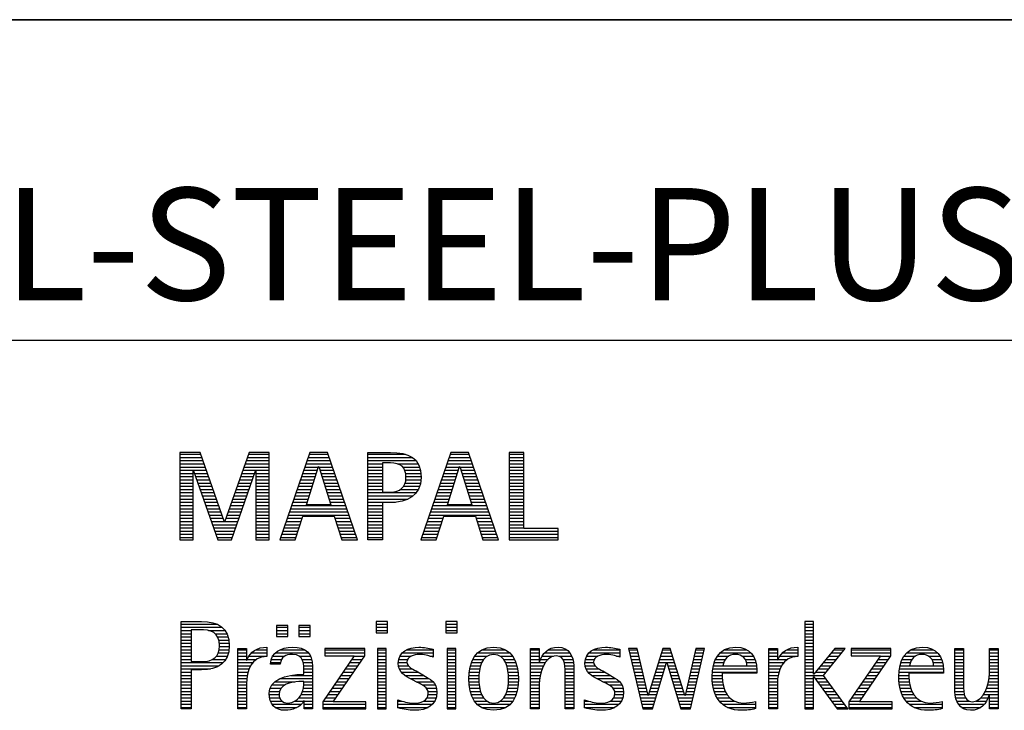
# Model space of a CAD drawing. Units: millimetres. Extents: x 0 to 594, y 0 to 420.
# Drawn here: x 421 to 451, y 28 to 50 of the extents above; entities that cross this region are included whole.
import ezdxf

# ---------------------------------------------------------------- set-up
doc = ezdxf.new("R2010")
doc.units = ezdxf.units.MM
doc.header["$LTSCALE"] = 32.67
doc.layers.add('607844359-000-00-ED1_FORMAT', color=7, linetype='CONTINUOUS')
doc.styles.get("Standard").update_dxf_attribs({"font": 'TXT.SHX', "width": 0.7})

# ---------------------------------------------------------------- blocks, each defined once
blk = doc.blocks.new('TITLEBLOCK_BL1', base_point=(489, 30))
at = {"layer": '607844359-000-00-ED1_FORMAT', "color": 7, "linetype": 'CONTINUOUS'}
for p, q in [((584, 50), (394, 50)), ((394, 40), (584, 40))]:
    blk.add_line(p, q, dxfattribs=at)
blk = doc.blocks.new('FIRMENLOGO_BL3', base_point=(425.34, 30.061))
at = {"layer": '607844359-000-00-ED1_FORMAT', "color": 9, "linetype": 'CONTINUOUS'}
for p, q in [((426.203, 36.499), (425.57, 36.499)), ((425.57, 36.499), (425.57, 33.771)), ((425.57, 36.445), (426.222, 36.445)), ((425.57, 36.345), (426.257, 36.345)), ((425.57, 36.245), (426.291, 36.245)), ((426.962, 34.321), (426.203, 36.499)), ((427.734, 36.499), (426.97, 34.321)), ((427.644, 36.245), (428.362, 36.245)), ((427.679, 36.345), (428.362, 36.345)), ((427.714, 36.445), (428.362, 36.445)), ((428.362, 36.499), (427.734, 36.499)), ((428.362, 33.771), (428.362, 36.499)), ((429.623, 36.499), (428.691, 33.771)), ((429.536, 36.245), (430.268, 36.245)), ((429.57, 36.345), (430.234, 36.345)), ((429.604, 36.445), (430.2, 36.445)), ((430.181, 36.499), (429.623, 36.499)), ((431.11, 33.771), (430.181, 36.499)), ((431.435, 36.445), (432.612, 36.445)), ((431.435, 36.345), (432.825, 36.345)), ((431.435, 36.245), (432.937, 36.245)), ((434.021, 36.499), (433.088, 33.771)), ((433.934, 36.245), (434.665, 36.245)), ((433.968, 36.345), (434.631, 36.345)), ((434.002, 36.445), (434.597, 36.445)), ((434.579, 36.499), (434.021, 36.499)), ((435.508, 33.771), (434.579, 36.499)), ((436.302, 36.499), (435.84, 36.499)), ((435.84, 36.499), (435.84, 33.771)), ((435.84, 36.445), (436.302, 36.445)), ((435.84, 36.345), (436.302, 36.345)), ((435.84, 36.245), (436.302, 36.245)), ((436.302, 34.123), (436.302, 36.499)), ((425.57, 36.145), (426.326, 36.145)), ((425.57, 36.045), (426.361, 36.045)), ((425.57, 35.945), (426.396, 35.945)), ((427.539, 35.945), (428.362, 35.945)), ((427.574, 36.045), (428.362, 36.045)), ((427.609, 36.145), (428.362, 36.145)), ((429.434, 35.945), (429.86, 35.945)), ((429.468, 36.045), (429.891, 36.045)), ((429.502, 36.145), (430.302, 36.145)), ((429.521, 34.862), (429.896, 36.061)), ((429.896, 36.061), (429.904, 36.061)), ((429.904, 36.061), (430.28, 34.862)), ((429.909, 36.045), (430.336, 36.045)), ((429.941, 35.945), (430.37, 35.945)), ((431.435, 36.145), (431.897, 36.145)), ((431.435, 36.045), (431.897, 36.045)), ((431.435, 35.945), (431.897, 35.945)), ((432.356, 36.145), (433.005, 36.145)), ((432.524, 36.045), (433.047, 36.045)), ((432.587, 35.945), (433.071, 35.945)), ((433.831, 35.945), (434.257, 35.945)), ((433.865, 36.045), (434.289, 36.045)), ((433.9, 36.145), (434.699, 36.145)), ((433.918, 34.862), (434.294, 36.061)), ((434.294, 36.061), (434.302, 36.061)), ((434.302, 36.061), (434.677, 34.862)), ((434.307, 36.045), (434.733, 36.045)), ((434.338, 35.945), (434.768, 35.945)), ((435.84, 36.145), (436.302, 36.145)), ((435.84, 36.045), (436.302, 36.045)), ((435.84, 35.945), (436.302, 35.945)), ((425.57, 35.845), (425.993, 35.845)), ((425.57, 35.745), (425.993, 35.745)), ((425.57, 35.645), (425.993, 35.645)), ((425.993, 33.771), (425.993, 35.922)), ((425.993, 35.922), (426.001, 35.922)), ((426.001, 35.922), (426.753, 33.771)), ((426.028, 35.845), (426.431, 35.845)), ((426.063, 35.745), (426.466, 35.745)), ((426.098, 35.645), (426.501, 35.645)), ((427.18, 33.771), (427.931, 35.922)), ((427.434, 35.645), (427.834, 35.645)), ((427.469, 35.745), (427.869, 35.745)), ((427.504, 35.845), (427.904, 35.845)), ((427.931, 35.922), (427.939, 35.922)), ((427.939, 35.922), (427.939, 33.771)), ((427.939, 35.845), (428.362, 35.845)), ((427.939, 35.745), (428.362, 35.745)), ((427.939, 35.645), (428.362, 35.645)), ((429.331, 35.645), (429.766, 35.645)), ((429.365, 35.745), (429.797, 35.745)), ((429.399, 35.845), (429.828, 35.845)), ((429.972, 35.845), (430.404, 35.845)), ((430.003, 35.745), (430.438, 35.745)), ((430.035, 35.645), (430.472, 35.645)), ((431.435, 35.845), (431.897, 35.845)), ((431.435, 35.745), (431.897, 35.745)), ((431.435, 35.645), (431.897, 35.645)), ((432.614, 35.845), (433.087, 35.845)), ((432.621, 35.645), (433.09, 35.645)), ((432.624, 35.745), (433.093, 35.745)), ((433.729, 35.645), (434.163, 35.645)), ((433.763, 35.745), (434.195, 35.745)), ((433.797, 35.845), (434.226, 35.845)), ((434.369, 35.845), (434.802, 35.845)), ((434.401, 35.745), (434.836, 35.745)), ((434.432, 35.645), (434.87, 35.645)), ((435.84, 35.845), (436.302, 35.845)), ((435.84, 35.745), (436.302, 35.745)), ((435.84, 35.645), (436.302, 35.645)), ((425.57, 35.545), (425.993, 35.545)), ((425.57, 35.445), (425.993, 35.445)), ((425.57, 35.345), (425.993, 35.345)), ((426.133, 35.545), (426.536, 35.545)), ((426.168, 35.445), (426.57, 35.445)), ((426.203, 35.345), (426.605, 35.345)), ((427.329, 35.345), (427.729, 35.345)), ((427.364, 35.445), (427.764, 35.445)), ((427.399, 35.545), (427.799, 35.545)), ((427.939, 35.545), (428.362, 35.545)), ((427.939, 35.445), (428.362, 35.445)), ((427.939, 35.345), (428.362, 35.345)), ((429.228, 35.345), (429.672, 35.345)), ((429.263, 35.445), (429.703, 35.445)), ((429.297, 35.545), (429.734, 35.545)), ((430.066, 35.545), (430.506, 35.545)), ((430.097, 35.445), (430.54, 35.445)), ((430.129, 35.345), (430.574, 35.345)), ((431.435, 35.545), (431.897, 35.545)), ((431.435, 35.445), (431.897, 35.445)), ((431.435, 35.345), (431.897, 35.345)), ((432.45, 35.345), (433.011, 35.345)), ((432.551, 35.445), (433.055, 35.445)), ((432.599, 35.545), (433.08, 35.545)), ((433.626, 35.345), (434.069, 35.345)), ((433.66, 35.445), (434.101, 35.445)), ((433.694, 35.545), (434.132, 35.545)), ((434.463, 35.545), (434.904, 35.545)), ((434.495, 35.445), (434.938, 35.445)), ((434.526, 35.345), (434.972, 35.345)), ((435.84, 35.545), (436.302, 35.545)), ((435.84, 35.445), (436.302, 35.445)), ((435.84, 35.345), (436.302, 35.345)), ((425.57, 35.245), (425.993, 35.245)), ((425.57, 35.145), (425.993, 35.145)), ((425.57, 35.045), (425.993, 35.045)), ((426.238, 35.245), (426.64, 35.245)), ((426.273, 35.145), (426.675, 35.145)), ((426.308, 35.045), (426.71, 35.045)), ((427.224, 35.045), (427.625, 35.045)), ((427.259, 35.145), (427.66, 35.145)), ((427.294, 35.245), (427.694, 35.245)), ((427.939, 35.245), (428.362, 35.245)), ((427.939, 35.145), (428.362, 35.145)), ((427.939, 35.045), (428.362, 35.045)), ((429.126, 35.045), (429.578, 35.045)), ((429.16, 35.145), (429.609, 35.145)), ((429.194, 35.245), (429.64, 35.245)), ((430.16, 35.245), (430.608, 35.245)), ((430.191, 35.145), (430.642, 35.145)), ((430.223, 35.045), (430.676, 35.045)), ((431.435, 35.245), (432.947, 35.245)), ((431.435, 35.145), (432.85, 35.145)), ((431.435, 35.045), (432.694, 35.045)), ((433.523, 35.045), (433.975, 35.045)), ((433.558, 35.145), (434.007, 35.145)), ((433.592, 35.245), (434.038, 35.245)), ((434.557, 35.245), (435.006, 35.245)), ((434.589, 35.145), (435.04, 35.145)), ((434.62, 35.045), (435.074, 35.045)), ((435.84, 35.245), (436.302, 35.245)), ((435.84, 35.145), (436.302, 35.145)), ((435.84, 35.045), (436.302, 35.045)), ((425.57, 34.945), (425.993, 34.945)), ((425.57, 34.845), (425.993, 34.845)), ((425.57, 34.745), (425.993, 34.745)), ((426.342, 34.945), (426.745, 34.945)), ((426.377, 34.845), (426.78, 34.845)), ((426.412, 34.745), (426.814, 34.745)), ((427.118, 34.745), (427.52, 34.745)), ((427.153, 34.845), (427.555, 34.845)), ((427.189, 34.945), (427.59, 34.945)), ((427.939, 34.945), (428.362, 34.945)), ((427.939, 34.845), (428.362, 34.845)), ((427.939, 34.745), (428.362, 34.745)), ((429.023, 34.745), (430.779, 34.745)), ((429.057, 34.845), (430.745, 34.845)), ((429.092, 34.945), (429.546, 34.945)), ((430.28, 34.862), (429.521, 34.862)), ((430.254, 34.945), (430.71, 34.945)), ((431.435, 34.945), (432.302, 34.945)), ((431.435, 34.845), (431.897, 34.845)), ((431.435, 34.745), (431.897, 34.745)), ((433.421, 34.745), (435.176, 34.745)), ((433.455, 34.845), (435.142, 34.845)), ((433.489, 34.945), (433.944, 34.945)), ((434.677, 34.862), (433.918, 34.862)), ((434.651, 34.945), (435.108, 34.945)), ((435.84, 34.945), (436.302, 34.945)), ((435.84, 34.845), (436.302, 34.845)), ((435.84, 34.745), (436.302, 34.745)), ((425.57, 34.645), (425.993, 34.645)), ((425.57, 34.545), (425.993, 34.545)), ((425.57, 34.445), (425.993, 34.445)), ((426.447, 34.645), (426.849, 34.645)), ((426.482, 34.545), (426.884, 34.545)), ((426.517, 34.445), (426.919, 34.445)), ((427.013, 34.445), (427.415, 34.445)), ((427.048, 34.545), (427.45, 34.545)), ((427.083, 34.645), (427.485, 34.645)), ((427.939, 34.645), (428.362, 34.645)), ((427.939, 34.545), (428.362, 34.545)), ((427.939, 34.445), (428.362, 34.445)), ((428.921, 34.445), (429.389, 34.445)), ((428.955, 34.545), (430.847, 34.545)), ((428.989, 34.645), (430.813, 34.645)), ((429.173, 33.771), (429.41, 34.511)), ((429.41, 34.511), (430.39, 34.511)), ((430.39, 34.511), (430.628, 33.771)), ((430.412, 34.445), (430.881, 34.445)), ((431.435, 34.645), (431.897, 34.645)), ((431.435, 34.545), (431.897, 34.545)), ((431.435, 34.445), (431.897, 34.445)), ((433.318, 34.445), (433.786, 34.445)), ((433.352, 34.545), (435.244, 34.545)), ((433.387, 34.645), (435.21, 34.645)), ((433.57, 33.771), (433.808, 34.511)), ((433.808, 34.511), (434.788, 34.511)), ((434.788, 34.511), (435.025, 33.771)), ((434.809, 34.445), (435.278, 34.445)), ((435.84, 34.645), (436.302, 34.645)), ((435.84, 34.545), (436.302, 34.545)), ((435.84, 34.445), (436.302, 34.445)), ((425.57, 34.345), (425.993, 34.345)), ((425.57, 34.245), (425.993, 34.245)), ((425.57, 34.145), (425.993, 34.145)), ((426.552, 34.345), (426.954, 34.345)), ((426.587, 34.245), (427.345, 34.245)), ((426.622, 34.145), (427.31, 34.145)), ((426.97, 34.321), (426.962, 34.321)), ((426.978, 34.345), (427.38, 34.345)), ((427.939, 34.345), (428.362, 34.345)), ((427.939, 34.245), (428.362, 34.245)), ((427.939, 34.145), (428.362, 34.145)), ((428.818, 34.145), (429.293, 34.145)), ((428.852, 34.245), (429.325, 34.245)), ((428.887, 34.345), (429.357, 34.345)), ((430.444, 34.345), (430.915, 34.345)), ((430.476, 34.245), (430.949, 34.245)), ((430.508, 34.145), (430.983, 34.145)), ((431.435, 34.345), (431.897, 34.345)), ((431.435, 34.245), (431.897, 34.245)), ((431.435, 34.145), (431.897, 34.145)), ((433.216, 34.145), (433.69, 34.145)), ((433.25, 34.245), (433.722, 34.245)), ((433.284, 34.345), (433.754, 34.345)), ((434.841, 34.345), (435.312, 34.345)), ((434.873, 34.245), (435.347, 34.245)), ((434.905, 34.145), (435.381, 34.145)), ((435.84, 34.345), (436.302, 34.345)), ((435.84, 34.245), (436.302, 34.245)), ((435.84, 34.145), (436.302, 34.145)), ((437.374, 34.123), (436.302, 34.123)), ((437.374, 33.771), (437.374, 34.123)), ((425.57, 34.045), (425.993, 34.045)), ((425.57, 33.945), (425.993, 33.945)), ((425.57, 33.845), (425.993, 33.845)), ((426.657, 34.045), (427.275, 34.045)), ((426.692, 33.945), (427.24, 33.945)), ((426.727, 33.845), (427.205, 33.845)), ((427.939, 34.045), (428.362, 34.045)), ((427.939, 33.945), (428.362, 33.945)), ((427.939, 33.845), (428.362, 33.845)), ((428.716, 33.845), (429.196, 33.845)), ((428.75, 33.945), (429.228, 33.945)), ((428.784, 34.045), (429.26, 34.045)), ((430.54, 34.045), (431.017, 34.045)), ((430.572, 33.945), (431.051, 33.945)), ((430.604, 33.845), (431.085, 33.845)), ((431.435, 34.045), (431.897, 34.045)), ((431.435, 33.945), (431.897, 33.945)), ((431.435, 33.845), (431.897, 33.845)), ((433.113, 33.845), (433.594, 33.845)), ((433.147, 33.945), (433.626, 33.945)), ((433.181, 34.045), (433.658, 34.045)), ((434.937, 34.045), (435.415, 34.045)), ((434.969, 33.945), (435.449, 33.945)), ((435.002, 33.845), (435.483, 33.845)), ((435.84, 34.045), (437.374, 34.045)), ((435.84, 33.945), (437.374, 33.945)), ((435.84, 33.845), (437.374, 33.845)), ((425.57, 33.771), (425.993, 33.771)), ((426.753, 33.771), (427.18, 33.771)), ((427.939, 33.771), (428.362, 33.771)), ((428.691, 33.771), (429.173, 33.771)), ((430.628, 33.771), (431.11, 33.771)), ((433.088, 33.771), (433.57, 33.771)), ((435.025, 33.771), (435.508, 33.771)), ((435.84, 33.771), (437.374, 33.771)), ((425.618, 31.145), (426.725, 31.145)), ((425.618, 31.045), (426.892, 31.045)), ((428.939, 31.1), (428.584, 31.1)), ((428.584, 31.1), (428.584, 30.753)), ((428.584, 31.045), (428.939, 31.045)), ((428.939, 30.753), (428.939, 31.1)), ((429.635, 31.1), (429.28, 31.1)), ((429.28, 31.1), (429.28, 30.753)), ((429.28, 31.045), (429.635, 31.045)), ((429.635, 30.753), (429.635, 31.1)), ((432.048, 31.227), (431.692, 31.227)), ((431.692, 31.227), (431.692, 30.872)), ((431.692, 31.145), (432.048, 31.145)), ((431.692, 31.045), (432.048, 31.045)), ((432.048, 30.872), (432.048, 31.227)), ((434.226, 31.227), (433.871, 31.227)), ((433.871, 31.227), (433.871, 30.872)), ((433.871, 31.145), (434.226, 31.145)), ((433.871, 31.045), (434.226, 31.045)), ((434.226, 30.872), (434.226, 31.227)), ((445.335, 31.227), (445.066, 31.227)), ((445.066, 31.227), (445.066, 28.499)), ((445.066, 31.145), (445.335, 31.145)), ((445.066, 31.045), (445.335, 31.045)), ((445.335, 29.586), (445.335, 31.227)), ((425.618, 30.945), (425.926, 30.945)), ((425.618, 30.845), (425.926, 30.845)), ((425.618, 30.745), (425.926, 30.745)), ((426.462, 30.945), (426.984, 30.945)), ((426.672, 30.845), (427.042, 30.845)), ((426.75, 30.745), (427.08, 30.745)), ((428.584, 30.945), (428.939, 30.945)), ((428.584, 30.845), (428.939, 30.845)), ((428.584, 30.753), (428.939, 30.753)), ((429.28, 30.945), (429.635, 30.945)), ((429.28, 30.845), (429.635, 30.845)), ((429.28, 30.753), (429.635, 30.753)), ((431.692, 30.945), (432.048, 30.945)), ((431.692, 30.872), (432.048, 30.872)), ((433.871, 30.945), (434.226, 30.945)), ((433.871, 30.872), (434.226, 30.872)), ((445.066, 30.945), (445.335, 30.945)), ((445.066, 30.845), (445.335, 30.845)), ((445.066, 30.745), (445.335, 30.745)), ((425.618, 30.645), (425.926, 30.645)), ((425.618, 30.545), (425.926, 30.545)), ((425.618, 30.445), (425.926, 30.445)), ((426.788, 30.645), (427.103, 30.645)), ((426.804, 30.545), (427.111, 30.545)), ((426.807, 30.445), (427.114, 30.445)), ((445.066, 30.645), (445.335, 30.645)), ((445.066, 30.545), (445.335, 30.545)), ((445.066, 30.445), (445.335, 30.445)), ((425.618, 30.345), (425.926, 30.345)), ((425.618, 30.245), (425.926, 30.245)), ((425.618, 30.145), (425.926, 30.145)), ((426.715, 30.145), (427.059, 30.145)), ((426.771, 30.245), (427.088, 30.245)), ((426.797, 30.345), (427.107, 30.345)), ((427.381, 30.345), (427.65, 30.345)), ((427.381, 30.245), (427.65, 30.245)), ((427.381, 30.145), (427.65, 30.145)), ((427.728, 30.145), (428.287, 30.145)), ((427.811, 30.245), (428.287, 30.245)), ((427.943, 30.345), (428.287, 30.345)), ((428.47, 30.145), (428.841, 30.145)), ((428.546, 30.245), (429.588, 30.245)), ((428.694, 30.345), (429.463, 30.345)), ((429.299, 30.145), (429.649, 30.145)), ((431.011, 30.156), (430.027, 28.72)), ((431.339, 30.381), (430.098, 30.381)), ((430.098, 30.381), (430.098, 30.156)), ((430.098, 30.345), (431.339, 30.345)), ((430.098, 30.245), (431.339, 30.245)), ((430.098, 30.156), (431.011, 30.156)), ((430.359, 28.724), (431.339, 30.152)), ((431.004, 30.145), (431.335, 30.145)), ((431.339, 30.152), (431.339, 30.381)), ((432.004, 30.381), (431.735, 30.381)), ((431.735, 30.381), (431.735, 28.499)), ((431.735, 30.345), (432.004, 30.345)), ((431.735, 30.245), (432.004, 30.245)), ((431.735, 30.145), (432.004, 30.145)), ((432.004, 28.499), (432.004, 30.381)), ((432.434, 30.145), (432.788, 30.145)), ((432.504, 30.245), (433.471, 30.245)), ((432.645, 30.345), (433.471, 30.345)), ((433.367, 30.145), (433.471, 30.145)), ((434.182, 30.381), (433.914, 30.381)), ((433.914, 30.381), (433.914, 28.499)), ((433.914, 30.345), (434.182, 30.345)), ((433.914, 30.245), (434.182, 30.245)), ((433.914, 30.145), (434.182, 30.145)), ((434.182, 28.499), (434.182, 30.381)), ((434.774, 30.145), (435.153, 30.145)), ((434.861, 30.245), (435.858, 30.245)), ((434.999, 30.345), (435.719, 30.345)), ((435.563, 30.145), (435.946, 30.145)), ((436.509, 30.345), (436.777, 30.345)), ((436.509, 30.245), (436.777, 30.245)), ((436.509, 30.145), (436.777, 30.145)), ((436.872, 30.145), (437.227, 30.145)), ((436.944, 30.245), (437.736, 30.245)), ((437.061, 30.345), (437.637, 30.345)), ((437.39, 30.145), (437.794, 30.145)), ((438.254, 30.145), (438.609, 30.145)), ((438.324, 30.245), (439.292, 30.245)), ((438.465, 30.345), (439.292, 30.345)), ((439.188, 30.145), (439.292, 30.145)), ((439.83, 30.381), (439.561, 30.381)), ((439.561, 30.381), (440.016, 28.499)), ((439.57, 30.345), (439.839, 30.345)), ((439.594, 30.245), (439.862, 30.245)), ((439.618, 30.145), (439.886, 30.145)), ((440.174, 28.918), (439.83, 30.381)), ((440.633, 30.381), (440.182, 28.918)), ((440.56, 30.145), (440.939, 30.145)), ((440.591, 30.245), (440.908, 30.245)), ((440.622, 30.345), (440.877, 30.345)), ((440.866, 30.381), (440.633, 30.381)), ((441.32, 28.918), (440.866, 30.381)), ((441.668, 30.381), (441.329, 28.918)), ((441.498, 28.499), (441.938, 30.381)), ((441.614, 30.145), (441.883, 30.145)), ((441.637, 30.245), (441.906, 30.245)), ((441.66, 30.345), (441.929, 30.345)), ((441.938, 30.381), (441.668, 30.381)), ((442.335, 30.145), (442.691, 30.145)), ((442.419, 30.245), (443.379, 30.245)), ((442.554, 30.345), (443.251, 30.345)), ((443.097, 30.145), (443.458, 30.145)), ((443.939, 30.345), (444.207, 30.345)), ((443.939, 30.245), (444.207, 30.245)), ((443.939, 30.145), (444.207, 30.145)), ((444.286, 30.145), (444.844, 30.145)), ((444.368, 30.245), (444.844, 30.245)), ((444.5, 30.345), (444.844, 30.345)), ((445.066, 30.345), (445.335, 30.345)), ((445.066, 30.245), (445.335, 30.245)), ((445.066, 30.145), (445.335, 30.145)), ((445.995, 30.381), (445.342, 29.586)), ((445.647, 29.546), (446.323, 30.381)), ((445.801, 30.145), (446.132, 30.145)), ((445.883, 30.245), (446.213, 30.245)), ((445.965, 30.345), (446.294, 30.345)), ((446.323, 30.381), (445.995, 30.381)), ((447.422, 30.156), (446.438, 28.72)), ((447.75, 30.381), (446.509, 30.381)), ((446.509, 30.381), (446.509, 30.156)), ((446.509, 30.345), (447.75, 30.345)), ((446.509, 30.245), (447.75, 30.245)), ((446.509, 30.156), (447.422, 30.156)), ((446.77, 28.724), (447.75, 30.152)), ((447.415, 30.145), (447.746, 30.145)), ((447.75, 30.152), (447.75, 30.381)), ((448.156, 30.145), (448.512, 30.145)), ((448.24, 30.245), (449.2, 30.245)), ((448.375, 30.345), (449.072, 30.345)), ((448.918, 30.145), (449.279, 30.145)), ((449.744, 30.345), (450.012, 30.345)), ((449.744, 30.245), (450.012, 30.245)), ((449.744, 30.145), (450.012, 30.145)), ((450.82, 30.345), (451.088, 30.345)), ((450.82, 30.245), (451.088, 30.245)), ((450.82, 30.145), (451.088, 30.145)), ((425.618, 30.045), (425.926, 30.045)), ((425.618, 29.945), (426.929, 29.945)), ((425.618, 29.845), (426.799, 29.845)), ((426.598, 30.045), (427.008, 30.045)), ((427.381, 30.045), (427.65, 30.045)), ((427.381, 29.945), (427.847, 29.945)), ((427.381, 29.845), (427.778, 29.845)), ((427.672, 30.045), (427.963, 30.045)), ((428.407, 29.945), (428.712, 29.945)), ((428.427, 30.045), (428.748, 30.045)), ((429.387, 30.045), (429.684, 30.045)), ((429.422, 29.945), (429.703, 29.945)), ((429.436, 29.845), (429.709, 29.845)), ((430.798, 29.845), (431.129, 29.845)), ((430.867, 29.945), (431.197, 29.945)), ((430.935, 30.045), (431.266, 30.045)), ((431.735, 30.045), (432.004, 30.045)), ((431.735, 29.945), (432.004, 29.945)), ((431.735, 29.845), (432.004, 29.845)), ((432.385, 29.945), (432.654, 29.945)), ((432.391, 29.845), (432.697, 29.845)), ((432.398, 30.045), (432.677, 30.045)), ((433.914, 30.045), (434.182, 30.045)), ((433.914, 29.945), (434.182, 29.945)), ((433.914, 29.845), (434.182, 29.845)), ((434.64, 29.845), (434.951, 29.845)), ((434.671, 29.945), (434.988, 29.945)), ((434.714, 30.045), (435.045, 30.045)), ((435.673, 30.045), (436.007, 30.045)), ((435.731, 29.945), (436.05, 29.945)), ((435.769, 29.845), (436.082, 29.845)), ((436.509, 30.045), (436.777, 30.045)), ((436.509, 29.945), (436.972, 29.945)), ((436.509, 29.845), (436.914, 29.845)), ((436.823, 30.045), (437.056, 30.045)), ((437.519, 30.045), (437.829, 30.045)), ((437.561, 29.945), (437.848, 29.945)), ((437.58, 29.845), (437.856, 29.845)), ((438.206, 29.945), (438.475, 29.945)), ((438.212, 29.845), (438.519, 29.845)), ((438.218, 30.045), (438.498, 30.045)), ((439.642, 30.045), (439.909, 30.045)), ((439.666, 29.945), (439.933, 29.945)), ((439.69, 29.845), (439.956, 29.845)), ((440.308, 28.499), (440.748, 29.942)), ((440.468, 29.845), (440.718, 29.845)), ((440.498, 29.945), (441.001, 29.945)), ((440.529, 30.045), (440.97, 30.045)), ((440.748, 29.942), (440.755, 29.942)), ((440.755, 29.942), (441.198, 28.499)), ((440.785, 29.845), (441.032, 29.845)), ((441.544, 29.845), (441.813, 29.845)), ((441.567, 29.945), (441.836, 29.945)), ((441.59, 30.045), (441.859, 30.045)), ((442.213, 29.845), (442.503, 29.845)), ((442.24, 29.945), (442.533, 29.945)), ((442.279, 30.045), (442.586, 30.045)), ((443.2, 30.045), (443.507, 30.045)), ((443.246, 29.945), (443.538, 29.945)), ((443.259, 29.845), (443.556, 29.845)), ((443.939, 30.045), (444.207, 30.045)), ((443.939, 29.945), (444.404, 29.945)), ((443.939, 29.845), (444.336, 29.845)), ((444.229, 30.045), (444.52, 30.045)), ((445.066, 30.045), (445.335, 30.045)), ((445.066, 29.945), (445.335, 29.945)), ((445.066, 29.845), (445.335, 29.845)), ((445.554, 29.845), (445.889, 29.845)), ((445.637, 29.945), (445.97, 29.945)), ((445.719, 30.045), (446.051, 30.045)), ((447.209, 29.845), (447.54, 29.845)), ((447.278, 29.945), (447.608, 29.945)), ((447.346, 30.045), (447.677, 30.045)), ((448.033, 29.845), (448.324, 29.845)), ((448.06, 29.945), (448.354, 29.945)), ((448.099, 30.045), (448.407, 30.045)), ((449.021, 30.045), (449.329, 30.045)), ((449.066, 29.945), (449.359, 29.945)), ((449.079, 29.845), (449.377, 29.845)), ((449.744, 30.045), (450.012, 30.045)), ((449.744, 29.945), (450.012, 29.945)), ((449.744, 29.845), (450.012, 29.845)), ((450.82, 30.045), (451.088, 30.045)), ((450.82, 29.945), (451.088, 29.945)), ((450.82, 29.845), (451.088, 29.845)), ((425.618, 29.745), (426.527, 29.745)), ((425.618, 29.645), (425.926, 29.645)), ((425.618, 29.545), (425.926, 29.545)), ((427.381, 29.745), (427.73, 29.745)), ((427.381, 29.645), (427.696, 29.645)), ((427.381, 29.545), (427.675, 29.545)), ((429.042, 29.545), (429.71, 29.545)), ((429.44, 29.745), (429.71, 29.745)), ((429.441, 29.645), (429.71, 29.645)), ((430.593, 29.545), (430.923, 29.545)), ((430.661, 29.645), (430.991, 29.645)), ((430.73, 29.745), (431.06, 29.745)), ((431.735, 29.745), (432.004, 29.745)), ((431.735, 29.645), (432.004, 29.645)), ((431.735, 29.545), (432.004, 29.545)), ((432.418, 29.745), (432.829, 29.745)), ((432.481, 29.645), (433.013, 29.645)), ((432.589, 29.545), (433.181, 29.545)), ((433.914, 29.745), (434.182, 29.745)), ((433.914, 29.645), (434.182, 29.645)), ((433.914, 29.545), (434.182, 29.545)), ((434.594, 29.545), (434.902, 29.545)), ((434.604, 29.645), (434.91, 29.645)), ((434.617, 29.745), (434.926, 29.745)), ((435.795, 29.745), (436.105, 29.745)), ((435.812, 29.645), (436.118, 29.645)), ((435.82, 29.545), (436.129, 29.545)), ((436.509, 29.745), (436.871, 29.745)), ((436.509, 29.645), (436.837, 29.645)), ((436.509, 29.545), (436.811, 29.545)), ((437.588, 29.745), (437.856, 29.745)), ((437.588, 29.645), (437.856, 29.645)), ((437.588, 29.545), (437.856, 29.545)), ((438.239, 29.745), (438.65, 29.745)), ((438.302, 29.645), (438.834, 29.645)), ((438.41, 29.545), (439.002, 29.545)), ((439.715, 29.745), (439.98, 29.745)), ((439.739, 29.645), (440.003, 29.645)), ((439.763, 29.545), (440.027, 29.545)), ((440.375, 29.545), (440.627, 29.545)), ((440.406, 29.645), (440.657, 29.645)), ((440.437, 29.745), (440.688, 29.745)), ((440.816, 29.745), (441.063, 29.745)), ((440.846, 29.645), (441.094, 29.645)), ((440.877, 29.545), (441.126, 29.545)), ((441.475, 29.545), (441.743, 29.545)), ((441.498, 29.645), (441.766, 29.645)), ((441.521, 29.745), (441.789, 29.745)), ((442.176, 29.545), (442.483, 29.545)), ((442.183, 29.645), (443.566, 29.645)), ((442.193, 29.745), (443.565, 29.745)), ((443.939, 29.745), (444.288, 29.745)), ((443.939, 29.645), (444.253, 29.645)), ((443.939, 29.545), (444.232, 29.545)), ((445.066, 29.745), (445.335, 29.745)), ((445.066, 29.645), (445.335, 29.645)), ((445.066, 29.545), (445.648, 29.545)), ((445.342, 29.586), (445.335, 29.586)), ((445.335, 28.499), (445.335, 29.503)), ((445.335, 29.503), (445.342, 29.503)), ((445.342, 29.503), (446.073, 28.499)), ((445.39, 29.645), (445.727, 29.645)), ((445.472, 29.745), (445.808, 29.745)), ((446.406, 28.499), (445.647, 29.546)), ((447.003, 29.545), (447.334, 29.545)), ((447.072, 29.645), (447.402, 29.645)), ((447.14, 29.745), (447.471, 29.745)), ((447.996, 29.545), (448.304, 29.545)), ((448.003, 29.645), (449.388, 29.645)), ((448.013, 29.745), (449.387, 29.745)), ((449.744, 29.745), (450.012, 29.745)), ((449.744, 29.645), (450.012, 29.645)), ((449.744, 29.545), (450.012, 29.545)), ((450.816, 29.545), (451.088, 29.545)), ((450.82, 29.745), (451.088, 29.745)), ((450.82, 29.645), (451.088, 29.645)), ((425.618, 29.445), (425.926, 29.445)), ((425.618, 29.345), (425.926, 29.345)), ((425.618, 29.245), (425.926, 29.245)), ((427.381, 29.445), (427.661, 29.445)), ((427.381, 29.345), (427.651, 29.345)), ((427.381, 29.245), (427.65, 29.245)), ((428.439, 29.245), (428.849, 29.245)), ((428.536, 29.345), (429.163, 29.345)), ((428.696, 29.445), (429.71, 29.445)), ((429.438, 29.245), (429.71, 29.245)), ((429.441, 29.345), (429.71, 29.345)), ((430.387, 29.245), (430.717, 29.245)), ((430.455, 29.345), (430.785, 29.345)), ((430.524, 29.445), (430.854, 29.445)), ((431.735, 29.445), (432.004, 29.445)), ((431.735, 29.345), (432.004, 29.345)), ((431.735, 29.245), (432.004, 29.245)), ((432.756, 29.445), (433.343, 29.445)), ((432.944, 29.345), (433.467, 29.345)), ((433.129, 29.245), (433.539, 29.245)), ((433.914, 29.445), (434.182, 29.445)), ((433.914, 29.345), (434.182, 29.345)), ((433.914, 29.245), (434.182, 29.245)), ((434.591, 29.445), (434.898, 29.445)), ((434.593, 29.345), (434.901, 29.345)), ((434.602, 29.245), (434.909, 29.245)), ((435.813, 29.245), (436.121, 29.245)), ((435.821, 29.345), (436.129, 29.345)), ((435.824, 29.445), (436.132, 29.445)), ((436.509, 29.445), (436.792, 29.445)), ((436.509, 29.345), (436.782, 29.345)), ((436.509, 29.245), (436.777, 29.245)), ((437.588, 29.445), (437.856, 29.445)), ((437.588, 29.345), (437.856, 29.345)), ((437.588, 29.245), (437.856, 29.245)), ((438.577, 29.445), (439.164, 29.445)), ((438.764, 29.345), (439.288, 29.345)), ((438.95, 29.245), (439.359, 29.245)), ((439.787, 29.445), (440.05, 29.445)), ((439.811, 29.345), (440.074, 29.345)), ((439.836, 29.245), (440.097, 29.245)), ((440.283, 29.245), (440.535, 29.245)), ((440.314, 29.345), (440.566, 29.345)), ((440.345, 29.445), (440.596, 29.445)), ((440.908, 29.445), (441.157, 29.445)), ((440.938, 29.345), (441.188, 29.345)), ((440.969, 29.245), (441.219, 29.245)), ((441.405, 29.245), (441.673, 29.245)), ((441.428, 29.345), (441.696, 29.345)), ((441.451, 29.445), (441.719, 29.445)), ((442.176, 29.445), (442.487, 29.445)), ((442.184, 29.345), (442.495, 29.345)), ((442.193, 29.245), (442.514, 29.245)), ((443.939, 29.445), (444.218, 29.445)), ((443.939, 29.345), (444.209, 29.345)), ((443.939, 29.245), (444.207, 29.245)), ((445.066, 29.445), (445.335, 29.445)), ((445.066, 29.345), (445.335, 29.345)), ((445.066, 29.245), (445.335, 29.245)), ((445.385, 29.445), (445.72, 29.445)), ((445.457, 29.345), (445.793, 29.345)), ((445.53, 29.245), (445.865, 29.245)), ((446.798, 29.245), (447.128, 29.245)), ((446.866, 29.345), (447.196, 29.345)), ((446.935, 29.445), (447.265, 29.445)), ((447.997, 29.445), (448.308, 29.445)), ((448.004, 29.345), (448.316, 29.345)), ((448.013, 29.245), (448.334, 29.245)), ((449.744, 29.445), (450.012, 29.445)), ((449.744, 29.345), (450.012, 29.345)), ((449.744, 29.245), (450.012, 29.245)), ((450.764, 29.245), (451.088, 29.245)), ((450.79, 29.345), (451.088, 29.345)), ((450.807, 29.445), (451.088, 29.445)), ((425.618, 29.145), (425.926, 29.145)), ((425.618, 29.045), (425.926, 29.045)), ((425.618, 28.945), (425.926, 28.945)), ((427.381, 29.145), (427.65, 29.145)), ((427.381, 29.045), (427.65, 29.045)), ((427.381, 28.945), (427.65, 28.945)), ((428.359, 28.945), (428.667, 28.945)), ((428.364, 29.045), (428.68, 29.045)), ((428.388, 29.145), (428.731, 29.145)), ((429.356, 28.945), (429.71, 28.945)), ((429.4, 29.045), (429.71, 29.045)), ((429.427, 29.145), (429.71, 29.145)), ((430.181, 28.945), (430.511, 28.945)), ((430.25, 29.045), (430.579, 29.045)), ((430.318, 29.145), (430.648, 29.145)), ((431.735, 29.145), (432.004, 29.145)), ((431.735, 29.045), (432.004, 29.045)), ((431.735, 28.945), (432.004, 28.945)), ((433.258, 29.145), (433.576, 29.145)), ((433.313, 29.045), (433.588, 29.045)), ((433.318, 28.945), (433.584, 28.945)), ((433.914, 29.145), (434.182, 29.145)), ((433.914, 29.045), (434.182, 29.045)), ((433.914, 28.945), (434.182, 28.945)), ((434.613, 29.145), (434.925, 29.145)), ((434.635, 29.045), (434.948, 29.045)), ((434.665, 28.945), (434.984, 28.945)), ((435.737, 28.945), (436.057, 28.945)), ((435.773, 29.045), (436.087, 29.045)), ((435.797, 29.145), (436.109, 29.145)), ((436.509, 29.145), (436.777, 29.145)), ((436.509, 29.045), (436.777, 29.045)), ((436.509, 28.945), (436.777, 28.945)), ((437.588, 29.145), (437.856, 29.145)), ((437.588, 29.045), (437.856, 29.045)), ((437.588, 28.945), (437.856, 28.945)), ((439.079, 29.145), (439.396, 29.145)), ((439.134, 29.045), (439.409, 29.045)), ((439.14, 28.945), (439.404, 28.945)), ((439.86, 29.145), (440.121, 29.145)), ((439.884, 29.045), (440.144, 29.045)), ((439.908, 28.945), (440.168, 28.945)), ((440.182, 28.918), (440.174, 28.918)), ((440.191, 28.945), (440.444, 28.945)), ((440.221, 29.045), (440.474, 29.045)), ((440.252, 29.145), (440.505, 29.145)), ((441, 29.145), (441.25, 29.145)), ((441.03, 29.045), (441.281, 29.045)), ((441.061, 28.945), (441.312, 28.945)), ((441.329, 28.918), (441.32, 28.918)), ((441.335, 28.945), (441.602, 28.945)), ((441.359, 29.045), (441.626, 29.045)), ((441.382, 29.145), (441.649, 29.145)), ((442.213, 29.145), (442.543, 29.145)), ((442.24, 29.045), (442.585, 29.045)), ((442.275, 28.945), (442.643, 28.945)), ((443.939, 29.145), (444.207, 29.145)), ((443.939, 29.045), (444.207, 29.045)), ((443.939, 28.945), (444.207, 28.945)), ((445.066, 29.145), (445.335, 29.145)), ((445.066, 29.045), (445.335, 29.045)), ((445.066, 28.945), (445.335, 28.945)), ((445.603, 29.145), (445.938, 29.145)), ((445.676, 29.045), (446.01, 29.045)), ((445.749, 28.945), (446.082, 28.945)), ((446.592, 28.945), (446.922, 28.945)), ((446.661, 29.045), (446.99, 29.045)), ((446.729, 29.145), (447.059, 29.145)), ((448.033, 29.145), (448.364, 29.145)), ((448.06, 29.045), (448.406, 29.045)), ((448.095, 28.945), (448.464, 28.945)), ((449.744, 29.145), (450.013, 29.145)), ((449.744, 29.045), (450.02, 29.045)), ((449.75, 28.945), (450.038, 28.945)), ((450.635, 28.945), (451.088, 28.945)), ((450.69, 29.045), (451.088, 29.045)), ((450.731, 29.145), (451.088, 29.145)), ((425.618, 28.845), (425.926, 28.845)), ((425.618, 28.745), (425.926, 28.745)), ((425.618, 28.645), (425.926, 28.645)), ((427.381, 28.845), (427.65, 28.845)), ((427.381, 28.745), (427.65, 28.745)), ((427.381, 28.645), (427.65, 28.645)), ((428.371, 28.845), (428.686, 28.845)), ((428.399, 28.745), (428.753, 28.745)), ((428.451, 28.645), (429.362, 28.645)), ((429.161, 28.745), (429.44, 28.745)), ((429.285, 28.845), (429.71, 28.845)), ((429.45, 28.745), (429.71, 28.745)), ((429.45, 28.645), (429.71, 28.645)), ((430.027, 28.72), (430.027, 28.499)), ((430.027, 28.645), (431.375, 28.645)), ((430.044, 28.745), (430.373, 28.745)), ((430.113, 28.845), (430.442, 28.845)), ((431.375, 28.724), (430.359, 28.724)), ((431.375, 28.499), (431.375, 28.724)), ((431.735, 28.845), (432.004, 28.845)), ((431.735, 28.745), (432.004, 28.745)), ((431.735, 28.645), (432.004, 28.645)), ((432.376, 28.745), (432.49, 28.745)), ((432.376, 28.645), (433.454, 28.645)), ((433.175, 28.745), (433.525, 28.745)), ((433.285, 28.845), (433.564, 28.845)), ((433.914, 28.845), (434.182, 28.845)), ((433.914, 28.745), (434.182, 28.745)), ((433.914, 28.645), (434.182, 28.645)), ((434.705, 28.845), (435.038, 28.845)), ((434.762, 28.745), (435.138, 28.745)), ((434.846, 28.645), (435.874, 28.645)), ((435.58, 28.745), (435.959, 28.745)), ((435.682, 28.845), (436.016, 28.845)), ((436.509, 28.845), (436.777, 28.845)), ((436.509, 28.745), (436.777, 28.745)), ((436.509, 28.645), (436.777, 28.645)), ((437.588, 28.845), (437.856, 28.845)), ((437.588, 28.745), (437.856, 28.745)), ((437.588, 28.645), (437.856, 28.645)), ((438.197, 28.745), (438.311, 28.745)), ((438.197, 28.645), (439.274, 28.645)), ((438.996, 28.745), (439.346, 28.745)), ((439.106, 28.845), (439.385, 28.845)), ((439.932, 28.845), (440.414, 28.845)), ((439.956, 28.745), (440.383, 28.745)), ((439.981, 28.645), (440.353, 28.645)), ((441.092, 28.845), (441.579, 28.845)), ((441.122, 28.745), (441.556, 28.745)), ((441.153, 28.645), (441.532, 28.645)), ((442.324, 28.845), (442.728, 28.845)), ((442.393, 28.745), (442.87, 28.745)), ((442.493, 28.645), (443.523, 28.645)), ((443.939, 28.845), (444.207, 28.845)), ((443.939, 28.745), (444.207, 28.745)), ((443.939, 28.645), (444.207, 28.645)), ((445.066, 28.845), (445.335, 28.845)), ((445.066, 28.745), (445.335, 28.745)), ((445.066, 28.645), (445.335, 28.645)), ((445.822, 28.845), (446.155, 28.845)), ((445.894, 28.745), (446.227, 28.745)), ((445.967, 28.645), (446.3, 28.645)), ((446.438, 28.72), (446.438, 28.499)), ((446.438, 28.645), (447.786, 28.645)), ((446.455, 28.745), (446.784, 28.745)), ((446.523, 28.845), (446.853, 28.845)), ((447.786, 28.724), (446.77, 28.724)), ((447.786, 28.499), (447.786, 28.724)), ((448.144, 28.845), (448.548, 28.845)), ((448.213, 28.745), (448.691, 28.745)), ((448.314, 28.645), (449.344, 28.645)), ((449.766, 28.845), (450.076, 28.845)), ((449.799, 28.745), (450.187, 28.745)), ((449.854, 28.645), (450.662, 28.645)), ((450.401, 28.745), (450.732, 28.745)), ((450.554, 28.845), (450.779, 28.845)), ((450.82, 28.845), (451.088, 28.845)), ((450.82, 28.745), (451.088, 28.745)), ((450.82, 28.645), (451.088, 28.645)), ((425.618, 28.545), (425.926, 28.545)), ((427.381, 28.545), (427.65, 28.545)), ((428.55, 28.545), (429.225, 28.545)), ((429.45, 28.545), (429.71, 28.545)), ((430.027, 28.545), (431.375, 28.545)), ((430.027, 28.499), (431.375, 28.499)), ((431.735, 28.545), (432.004, 28.545)), ((431.735, 28.499), (432.004, 28.499)), ((432.376, 28.545), (433.318, 28.545)), ((433.914, 28.545), (434.182, 28.545)), ((433.914, 28.499), (434.182, 28.499)), ((434.978, 28.545), (435.741, 28.545)), ((436.509, 28.545), (436.777, 28.545)), ((437.588, 28.545), (437.856, 28.545)), ((438.197, 28.545), (439.139, 28.545)), ((440.005, 28.545), (440.322, 28.545)), ((440.016, 28.499), (440.308, 28.499)), ((441.184, 28.545), (441.509, 28.545)), ((441.198, 28.499), (441.498, 28.499)), ((442.648, 28.545), (443.523, 28.545)), ((443.939, 28.545), (444.207, 28.545)), ((445.066, 28.545), (445.335, 28.545)), ((445.066, 28.499), (445.335, 28.499)), ((446.04, 28.545), (446.372, 28.545)), ((446.073, 28.499), (446.406, 28.499)), ((446.438, 28.545), (447.786, 28.545)), ((446.438, 28.499), (447.786, 28.499)), ((448.469, 28.545), (449.344, 28.545)), ((449.949, 28.545), (450.549, 28.545)), ((450.82, 28.545), (451.088, 28.545))]:
    blk.add_line(p, q, dxfattribs=at)
for points, knots in [([(433.095, 35.713), (433.095, 36.354), (432.696, 36.499), (432.138, 36.499), (432.138, 36.499), (431.435, 36.499), (431.435, 36.499), (431.435, 36.499), (431.435, 33.771), (431.435, 33.771), (431.435, 33.771), (431.897, 33.771), (431.897, 33.771), (431.897, 33.771), (431.897, 34.934), (431.897, 34.934), (431.897, 34.934), (432.138, 34.934), (432.138, 34.934), (432.649, 34.934), (433.095, 35.143), (433.095, 35.713)], [0, 0, 0, 0, 1, 1, 1, 2, 2, 2, 3, 3, 3, 4, 4, 4, 5, 5, 5, 6, 6, 6, 7, 7, 7, 7]), ([(432.625, 35.713), (432.625, 35.412), (432.427, 35.262), (432.138, 35.262), (432.138, 35.262), (431.897, 35.262), (431.897, 35.262), (431.897, 35.262), (431.897, 36.172), (431.897, 36.172), (431.897, 36.172), (432.138, 36.172), (432.138, 36.172), (432.459, 36.172), (432.625, 36.049), (432.625, 35.713)], [0, 0, 0, 0, 1, 1, 1, 2, 2, 2, 3, 3, 3, 4, 4, 4, 5, 5, 5, 5]), ([(425.926, 28.499), (425.926, 28.499), (425.926, 29.717), (425.926, 29.717), (425.926, 29.717), (426.25, 29.717), (426.25, 29.717), (426.749, 29.717), (427.116, 29.926), (427.116, 30.472), (427.116, 31.038), (426.761, 31.227), (426.25, 31.227), (426.25, 31.227), (425.618, 31.227), (425.618, 31.227), (425.618, 31.227), (425.618, 28.499), (425.618, 28.499), (425.618, 28.499), (425.926, 28.499), (425.926, 28.499)], [0, 0, 0, 0, 1, 1, 1, 2, 2, 2, 3, 3, 3, 4, 4, 4, 5, 5, 5, 6, 6, 6, 7, 7, 7, 7]), ([(425.926, 29.973), (425.926, 29.973), (425.926, 30.97), (425.926, 30.97), (425.926, 30.97), (426.183, 30.97), (426.183, 30.97), (426.543, 30.97), (426.808, 30.891), (426.808, 30.468), (426.808, 30.112), (426.598, 29.973), (426.258, 29.973), (426.258, 29.973), (425.926, 29.973), (425.926, 29.973)], [0, 0, 0, 0, 1, 1, 1, 2, 2, 2, 3, 3, 3, 4, 4, 4, 5, 5, 5, 5]), ([(427.65, 28.499), (427.65, 28.499), (427.65, 29.278), (427.65, 29.278), (427.65, 29.685), (427.8, 30.136), (428.287, 30.136), (428.287, 30.136), (428.287, 30.424), (428.287, 30.424), (427.986, 30.424), (427.776, 30.29), (427.658, 30.017), (427.658, 30.017), (427.65, 30.017), (427.65, 30.017), (427.65, 30.017), (427.65, 30.381), (427.65, 30.381), (427.65, 30.381), (427.381, 30.381), (427.381, 30.381), (427.381, 30.381), (427.381, 28.499), (427.381, 28.499), (427.381, 28.499), (427.65, 28.499), (427.65, 28.499)], [0, 0, 0, 0, 1, 1, 1, 2, 2, 2, 3, 3, 3, 4, 4, 4, 5, 5, 5, 6, 6, 6, 7, 7, 7, 8, 8, 8, 9, 9, 9, 9]), ([(429.71, 28.499), (429.71, 28.499), (429.71, 29.819), (429.71, 29.819), (429.71, 30.243), (429.505, 30.424), (429.078, 30.424), (428.737, 30.424), (428.413, 30.274), (428.401, 29.898), (428.401, 29.898), (428.702, 29.898), (428.702, 29.898), (428.734, 30.124), (428.86, 30.199), (429.086, 30.199), (429.457, 30.199), (429.441, 29.898), (429.441, 29.617), (429.441, 29.617), (429.441, 29.578), (429.441, 29.578), (428.848, 29.578), (428.358, 29.4), (428.358, 28.981), (428.358, 28.66), (428.536, 28.455), (428.864, 28.455), (429.074, 28.455), (429.339, 28.55), (429.441, 28.747), (429.441, 28.747), (429.45, 28.747), (429.45, 28.747), (429.45, 28.747), (429.45, 28.499), (429.45, 28.499), (429.45, 28.499), (429.71, 28.499), (429.71, 28.499)], [0, 0, 0, 0, 1, 1, 1, 2, 2, 2, 3, 3, 3, 4, 4, 4, 5, 5, 5, 6, 6, 6, 7, 7, 7, 8, 8, 8, 9, 9, 9, 10, 10, 10, 11, 11, 11, 12, 12, 12, 13, 13, 13, 13]), ([(432.376, 28.534), (432.545, 28.483), (432.715, 28.455), (432.89, 28.455), (433.265, 28.455), (433.59, 28.601), (433.59, 29.024), (433.59, 29.329), (433.384, 29.424), (433.151, 29.562), (433.151, 29.562), (432.992, 29.657), (432.992, 29.657), (432.882, 29.725), (432.652, 29.8), (432.652, 29.954), (432.652, 30.136), (432.886, 30.199), (433.032, 30.199), (433.175, 30.199), (433.333, 30.164), (433.471, 30.112), (433.471, 30.112), (433.471, 30.361), (433.471, 30.361), (433.325, 30.396), (433.182, 30.424), (433.028, 30.424), (432.704, 30.424), (432.384, 30.294), (432.384, 29.926), (432.384, 29.637), (432.589, 29.531), (432.811, 29.416), (432.811, 29.416), (432.981, 29.325), (432.981, 29.325), (433.119, 29.25), (433.321, 29.175), (433.321, 28.985), (433.321, 28.736), (433.064, 28.68), (432.862, 28.68), (432.692, 28.68), (432.534, 28.728), (432.376, 28.779), (432.376, 28.779), (432.376, 28.534), (432.376, 28.534)], [0, 0, 0, 0, 1, 1, 1, 2, 2, 2, 3, 3, 3, 4, 4, 4, 5, 5, 5, 6, 6, 6, 7, 7, 7, 8, 8, 8, 9, 9, 9, 10, 10, 10, 11, 11, 11, 12, 12, 12, 13, 13, 13, 14, 14, 14, 15, 15, 15, 16, 16, 16, 16]), ([(435.358, 28.455), (435.947, 28.455), (436.132, 28.921), (436.132, 29.436), (436.132, 29.942), (435.947, 30.424), (435.358, 30.424), (434.772, 30.424), (434.59, 29.942), (434.59, 29.436), (434.59, 28.925), (434.772, 28.455), (435.358, 28.455)], [0, 0, 0, 0, 1, 1, 1, 2, 2, 2, 3, 3, 3, 4, 4, 4, 4]), ([(437.856, 28.499), (437.856, 28.499), (437.856, 29.843), (437.856, 29.843), (437.856, 30.14), (437.702, 30.424), (437.374, 30.424), (437.046, 30.424), (436.879, 30.238), (436.785, 29.946), (436.785, 29.946), (436.777, 29.946), (436.777, 29.946), (436.777, 29.946), (436.777, 30.381), (436.777, 30.381), (436.777, 30.381), (436.509, 30.381), (436.509, 30.381), (436.509, 30.381), (436.509, 28.499), (436.509, 28.499), (436.509, 28.499), (436.777, 28.499), (436.777, 28.499), (436.777, 28.499), (436.777, 29.273), (436.777, 29.273), (436.777, 29.567), (436.935, 30.156), (437.311, 30.156), (437.624, 30.156), (437.588, 29.752), (437.588, 29.543), (437.588, 29.543), (437.588, 28.499), (437.588, 28.499), (437.588, 28.499), (437.856, 28.499), (437.856, 28.499)], [0, 0, 0, 0, 1, 1, 1, 2, 2, 2, 3, 3, 3, 4, 4, 4, 5, 5, 5, 6, 6, 6, 7, 7, 7, 8, 8, 8, 9, 9, 9, 10, 10, 10, 11, 11, 11, 12, 12, 12, 13, 13, 13, 13]), ([(438.197, 28.534), (438.367, 28.483), (438.537, 28.455), (438.711, 28.455), (439.086, 28.455), (439.41, 28.601), (439.41, 29.024), (439.41, 29.329), (439.206, 29.424), (438.972, 29.562), (438.972, 29.562), (438.814, 29.657), (438.814, 29.657), (438.703, 29.725), (438.473, 29.8), (438.473, 29.954), (438.473, 30.136), (438.707, 30.199), (438.853, 30.199), (438.996, 30.199), (439.154, 30.164), (439.292, 30.112), (439.292, 30.112), (439.292, 30.361), (439.292, 30.361), (439.146, 30.396), (439.003, 30.424), (438.849, 30.424), (438.524, 30.424), (438.205, 30.294), (438.205, 29.926), (438.205, 29.637), (438.41, 29.531), (438.632, 29.416), (438.632, 29.416), (438.801, 29.325), (438.801, 29.325), (438.94, 29.25), (439.142, 29.175), (439.142, 28.985), (439.142, 28.736), (438.885, 28.68), (438.683, 28.68), (438.513, 28.68), (438.354, 28.728), (438.197, 28.779), (438.197, 28.779), (438.197, 28.534), (438.197, 28.534)], [0, 0, 0, 0, 1, 1, 1, 2, 2, 2, 3, 3, 3, 4, 4, 4, 5, 5, 5, 6, 6, 6, 7, 7, 7, 8, 8, 8, 9, 9, 9, 10, 10, 10, 11, 11, 11, 12, 12, 12, 13, 13, 13, 14, 14, 14, 15, 15, 15, 16, 16, 16, 16]), ([(443.523, 28.732), (443.396, 28.7), (443.282, 28.68), (443.152, 28.68), (442.689, 28.68), (442.483, 29.096), (442.483, 29.507), (442.483, 29.507), (442.483, 29.618), (442.483, 29.618), (442.483, 29.618), (443.566, 29.618), (443.566, 29.618), (443.566, 29.618), (443.566, 29.708), (443.566, 29.708), (443.566, 30.128), (443.345, 30.424), (442.911, 30.424), (442.357, 30.424), (442.175, 29.993), (442.175, 29.503), (442.175, 28.89), (442.439, 28.455), (443.092, 28.455), (443.239, 28.455), (443.385, 28.467), (443.523, 28.51), (443.523, 28.51), (443.523, 28.732), (443.523, 28.732)], [0, 0, 0, 0, 1, 1, 1, 2, 2, 2, 3, 3, 3, 4, 4, 4, 5, 5, 5, 6, 6, 6, 7, 7, 7, 8, 8, 8, 9, 9, 9, 10, 10, 10, 10]), ([(444.207, 28.499), (444.207, 28.499), (444.207, 29.278), (444.207, 29.278), (444.207, 29.685), (444.357, 30.136), (444.844, 30.136), (444.844, 30.136), (444.844, 30.424), (444.844, 30.424), (444.543, 30.424), (444.333, 30.29), (444.215, 30.017), (444.215, 30.017), (444.207, 30.017), (444.207, 30.017), (444.207, 30.017), (444.207, 30.381), (444.207, 30.381), (444.207, 30.381), (443.939, 30.381), (443.939, 30.381), (443.939, 30.381), (443.939, 28.499), (443.939, 28.499), (443.939, 28.499), (444.207, 28.499), (444.207, 28.499)], [0, 0, 0, 0, 1, 1, 1, 2, 2, 2, 3, 3, 3, 4, 4, 4, 5, 5, 5, 6, 6, 6, 7, 7, 7, 8, 8, 8, 9, 9, 9, 9]), ([(449.344, 28.732), (449.218, 28.7), (449.103, 28.68), (448.973, 28.68), (448.51, 28.68), (448.304, 29.096), (448.304, 29.507), (448.304, 29.507), (448.304, 29.618), (448.304, 29.618), (448.304, 29.618), (449.388, 29.618), (449.388, 29.618), (449.388, 29.618), (449.388, 29.708), (449.388, 29.708), (449.388, 30.128), (449.166, 30.424), (448.731, 30.424), (448.178, 30.424), (447.995, 29.993), (447.995, 29.503), (447.995, 28.89), (448.26, 28.455), (448.913, 28.455), (449.06, 28.455), (449.206, 28.467), (449.344, 28.51), (449.344, 28.51), (449.344, 28.732), (449.344, 28.732)], [0, 0, 0, 0, 1, 1, 1, 2, 2, 2, 3, 3, 3, 4, 4, 4, 5, 5, 5, 6, 6, 6, 7, 7, 7, 8, 8, 8, 9, 9, 9, 10, 10, 10, 10]), ([(435.358, 28.68), (434.966, 28.68), (434.898, 29.139), (434.898, 29.44), (434.898, 29.74), (434.966, 30.199), (435.358, 30.199), (435.749, 30.199), (435.824, 29.744), (435.824, 29.44), (435.824, 29.135), (435.753, 28.68), (435.358, 28.68)], [0, 0, 0, 0, 1, 1, 1, 2, 2, 2, 3, 3, 3, 4, 4, 4, 4]), ([(442.503, 29.843), (442.546, 30.053), (442.673, 30.199), (442.899, 30.199), (443.104, 30.199), (443.259, 30.053), (443.259, 29.843), (443.259, 29.843), (442.503, 29.843), (442.503, 29.843)], [0, 0, 0, 0, 1, 1, 1, 2, 2, 2, 3, 3, 3, 3]), ([(448.323, 29.843), (448.368, 30.053), (448.494, 30.199), (448.72, 30.199), (448.925, 30.199), (449.079, 30.053), (449.079, 29.843), (449.079, 29.843), (448.323, 29.843), (448.323, 29.843)], [0, 0, 0, 0, 1, 1, 1, 2, 2, 2, 3, 3, 3, 3]), ([(451.088, 28.499), (451.088, 28.499), (451.088, 30.381), (451.088, 30.381), (451.088, 30.381), (450.82, 30.381), (450.82, 30.381), (450.82, 30.381), (450.82, 29.606), (450.82, 29.606), (450.82, 29.309), (450.665, 28.724), (450.289, 28.724), (449.981, 28.724), (450.012, 29.127), (450.012, 29.337), (450.012, 29.337), (450.012, 30.381), (450.012, 30.381), (450.012, 30.381), (449.744, 30.381), (449.744, 30.381), (449.744, 30.381), (449.744, 29.036), (449.744, 29.036), (449.744, 28.732), (449.898, 28.455), (450.226, 28.455), (450.547, 28.455), (450.724, 28.645), (450.812, 28.933), (450.812, 28.933), (450.82, 28.933), (450.82, 28.933), (450.82, 28.933), (450.82, 28.499), (450.82, 28.499), (450.82, 28.499), (451.088, 28.499), (451.088, 28.499)], [0, 0, 0, 0, 1, 1, 1, 2, 2, 2, 3, 3, 3, 4, 4, 4, 5, 5, 5, 6, 6, 6, 7, 7, 7, 8, 8, 8, 9, 9, 9, 10, 10, 10, 11, 11, 11, 12, 12, 12, 13, 13, 13, 13]), ([(429.441, 29.353), (429.441, 29.195), (429.434, 29.112), (429.37, 28.973), (429.295, 28.803), (429.113, 28.68), (428.931, 28.68), (428.773, 28.68), (428.666, 28.795), (428.666, 28.953), (428.666, 29.254), (429.046, 29.353), (429.283, 29.353), (429.283, 29.353), (429.441, 29.353), (429.441, 29.353)], [0, 0, 0, 0, 1, 1, 1, 2, 2, 2, 3, 3, 3, 4, 4, 4, 5, 5, 5, 5])]:
    blk.add_open_spline(points, degree=3, knots=knots, dxfattribs=at)

msp = doc.modelspace()

# ---------------------------------------------------------------- linework, layer by layer
at = {"layer": '607844359-000-00-ED1_FORMAT', "color": 3, "linetype": 'CONTINUOUS'}
msp.add_line((394, 50), (584, 50), dxfattribs=at)

# ---------------------------------------------------------------- block references
for name, p in [('TITLEBLOCK_BL1', (489, 30)), ('FIRMENLOGO_BL3', (425.3398, 30.0614))]:
    msp.add_blockref(name, p, dxfattribs=at)

# ---------------------------------------------------------------- texts
at = {"layer": '607844359-000-00-ED1_FORMAT', "color": 7, "linetype": 'CONTINUOUS', "insert": (395.225, 44.75), "char_height": 3.5, "width": 196.375, "attachment_point": 1, "line_spacing_factor": 0.9}
msp.add_mtext('MEGA-DRILL-STEEL-PLUS, SCHAFTFORM HA, BESCHICHTET', dxfattribs=at)

doc.saveas('drawing.dxf')
